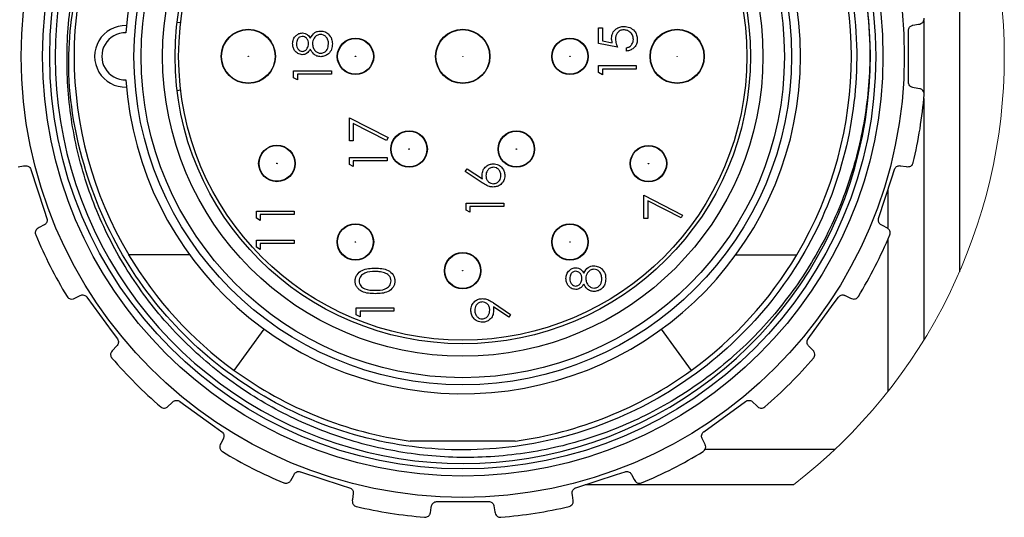
# Model space of a CAD drawing. Units: inches. Extents: x 0.4 to 16.6, y 0.2 to 10.8.
# Drawn here: x 1.6 to 3.7, y 4.6 to 5.7 of the extents above; entities that cross this region are included whole.
import ezdxf

# ---------------------------------------------------------------- set-up
doc = ezdxf.new("R2010")
doc.units = ezdxf.units.IN
doc.header["$MEASUREMENT"] = 0

msp = doc.modelspace()

# ---------------------------------------------------------------- linework, layer by layer
at = {"color": 7, "linetype": 'Continuous', "lineweight": 25}
for p, q in [((3.6377, 6.1372), (3.6377, 5.1868)), ((1.9216, 5.7361), (1.9137, 5.737)), ((3.5589, 5.7412), (3.5589, 5.5782)), ((2.8423, 5.7248), (2.8508, 5.7248)), ((2.8423, 5.6906), (2.8423, 5.7248)), ((2.8508, 5.7248), (2.8508, 5.6965)), ((3.5252, 5.605), (3.5252, 5.719)), ((2.8839, 5.6821), (2.8423, 5.6906)), ((2.8508, 5.6965), (2.8727, 5.692)), ((2.9042, 5.6735), (2.9042, 5.681)), ((2.8423, 5.6415), (2.9256, 5.6415)), ((2.8423, 5.6261), (2.8423, 5.6415)), ((2.9256, 5.6415), (2.9256, 5.634)), ((2.1704, 5.6303), (2.2538, 5.6303)), ((2.1704, 5.6149), (2.1704, 5.6303)), ((2.179, 5.6228), (2.179, 5.61)), ((2.2538, 5.6228), (2.179, 5.6228)), ((2.2538, 5.6303), (2.2538, 5.6228)), ((2.8508, 5.6212), (2.8423, 5.6261)), ((2.8508, 5.634), (2.8508, 5.6212)), ((2.9256, 5.634), (2.8508, 5.634)), ((2.179, 5.61), (2.1704, 5.6149)), ((1.9137, 5.587), (1.9216, 5.5879)), ((3.5589, 5.5694), (3.5589, 5.0359)), ((2.2934, 5.5267), (2.3789, 5.4829)), ((2.2934, 5.4754), (2.2934, 5.5267)), ((2.3019, 5.514), (2.3019, 5.4754)), ((2.3753, 5.4764), (2.3019, 5.514)), ((2.3019, 5.4754), (2.2934, 5.4754)), ((2.3789, 5.4829), (2.3753, 5.4764)), ((2.2934, 5.439), (2.3767, 5.439)), ((2.2934, 5.4236), (2.2934, 5.439)), ((2.3019, 5.4188), (2.2934, 5.4236)), ((2.3019, 5.4316), (2.3019, 5.4188)), ((2.3767, 5.4316), (2.3019, 5.4316)), ((2.3767, 5.439), (2.3767, 5.4316)), ((2.5483, 5.4079), (2.5528, 5.4137)), ((2.5863, 5.383), (2.5483, 5.4079)), ((2.5528, 5.4137), (2.5865, 5.3916)), ((2.5504, 5.3385), (2.6338, 5.3385)), ((2.5504, 5.3231), (2.5504, 5.3385)), ((2.6338, 5.3385), (2.6338, 5.331)), ((2.9422, 5.3557), (3.0277, 5.3119)), ((2.9422, 5.3045), (2.9422, 5.3557)), ((2.9508, 5.3431), (2.9508, 5.3045)), ((3.0241, 5.3055), (2.9508, 5.3431)), ((2.0885, 5.3206), (2.1718, 5.3206)), ((2.0885, 5.3052), (2.0885, 5.3206)), ((2.1718, 5.3206), (2.1718, 5.3131)), ((2.559, 5.3182), (2.5504, 5.3231)), ((2.559, 5.331), (2.559, 5.3182)), ((2.6338, 5.331), (2.559, 5.331)), ((2.097, 5.3003), (2.0885, 5.3052)), ((2.097, 5.3131), (2.097, 5.3003)), ((2.1718, 5.3131), (2.097, 5.3131)), ((2.9508, 5.3045), (2.9422, 5.3045)), ((3.0277, 5.3119), (3.0241, 5.3055)), ((2.0885, 5.2565), (2.1718, 5.2565)), ((2.0885, 5.2411), (2.0885, 5.2565)), ((2.1718, 5.2565), (2.1718, 5.249)), ((2.097, 5.2362), (2.0885, 5.2411)), ((2.097, 5.249), (2.097, 5.2362)), ((2.1718, 5.249), (2.097, 5.249)), ((1.9413, 5.2244), (1.8071, 5.2244)), ((3.145, 5.2244), (3.2792, 5.2244)), ((2.3083, 5.1075), (2.3916, 5.1075)), ((2.3083, 5.0921), (2.3083, 5.1075)), ((2.3168, 5.1), (2.3168, 5.0872)), ((2.3916, 5.1), (2.3168, 5.1)), ((2.3916, 5.1075), (2.3916, 5.1)), ((2.6444, 5.0866), (2.6106, 5.1098)), ((2.6111, 5.1182), (2.6486, 5.0926)), ((2.3168, 5.0872), (2.3083, 5.0921)), ((2.6486, 5.0926), (2.6444, 5.0866)), ((2.0396, 4.9694), (2.1056, 5.0602)), ((2.9807, 5.0602), (3.0467, 4.9694)), ((1.7812, 5.0235), (1.7705, 5.0125)), ((3.0742, 4.8341), (3.1665, 4.9011)), ((3.0773, 4.8056), (3.0706, 4.8193)), ((2.659, 4.8136), (2.4273, 4.8136)), ((3.2718, 4.7171), (2.8129, 4.7171)), ((2.4861, 4.68), (2.6002, 4.68))]:
    msp.add_line(p, q, dxfattribs=at)
at = {"color": 8, "linetype": 'Continuous', "lineweight": 25}
for p, q in [((3.4802, 5.2847), (3.4802, 5.3681)), ((3.4802, 4.9233), (3.4802, 5.2591)), ((3.077, 4.7959), (3.3639, 4.7959))]:
    msp.add_line(p, q, dxfattribs=at)
at = {"color": 7, "linetype": 'Continuous', "lineweight": 25, "flags": 128}
for points in [[(3.5349, 5.7307), (3.5475, 5.7329), (3.55, 5.7333)], [(3.55, 5.5907), (3.5381, 5.5928), (3.5349, 5.5934)], [(1.5636, 5.4187), (1.5755, 5.4204), (1.5787, 5.4208)], [(1.5916, 5.4128), (1.6208, 5.3229), (1.6268, 5.3043)], [(3.4595, 5.3043), (3.4887, 5.3942), (3.4947, 5.4128)], [(3.5076, 5.4208), (3.5203, 5.4191), (3.5227, 5.4187)], [(1.6211, 5.2903), (1.6098, 5.2843), (1.6076, 5.2831)], [(3.4787, 5.2831), (3.4681, 5.2887), (3.4652, 5.2903)], [(1.6867, 5.1279), (1.6975, 5.1332), (1.7004, 5.1346)], [(1.7152, 5.1309), (1.7707, 5.0545), (1.7822, 5.0387)], [(3.3041, 5.0387), (3.3596, 5.1151), (3.3711, 5.1309)], [(3.3859, 5.1346), (3.3974, 5.129), (3.3996, 5.1279)], [(3.3158, 5.0125), (3.3074, 5.0212), (3.3052, 5.0235)], [(1.8937, 4.8894), (1.9023, 4.8977), (1.9047, 4.9)], [(1.9198, 4.9011), (1.9962, 4.8456), (2.0121, 4.8341)], [(3.1816, 4.9), (3.1908, 4.8911), (3.1926, 4.8894)], [(2.0157, 4.8193), (2.0101, 4.8078), (2.009, 4.8056)], [(2.1642, 4.7265), (2.1699, 4.7371), (2.1714, 4.74)], [(2.1855, 4.7457), (2.2753, 4.7165), (2.2939, 4.7105)], [(2.7924, 4.7105), (2.8822, 4.7397), (2.9008, 4.7457)], [(2.9149, 4.74), (2.9209, 4.7287), (2.9221, 4.7265)], [(2.302, 4.6976), (2.3002, 4.6849), (2.2998, 4.6824)], [(2.7865, 4.6824), (2.7848, 4.6943), (2.7843, 4.6976)], [(2.4718, 4.6552), (2.4739, 4.667), (2.4745, 4.6703)], [(2.6118, 4.6703), (2.614, 4.6577), (2.6145, 4.6552)]]:
    msp.add_lwpolyline(points, dxfattribs=at)
at = {"color": 7, "linetype": 'Continuous', "lineweight": 25}
for centre, radius in [((2.5432, 5.662), 0.9728), ((2.5432, 5.662), 0.9258), ((2.5432, 5.662), 0.91), ((2.5432, 5.662), 0.7244), ((2.5432, 5.662), 0.7087), ((2.5432, 5.662), 0.6614), ((2.5432, 5.662), 0.6339), ((2.5432, 5.662), 0.626), ((2.0707, 5.662), 0.0598), ((2.0707, 5.662), 0.0591), ((2.5432, 5.662), 0.0598), ((2.5432, 5.662), 0.0591), ((3.0156, 5.662), 0.0598), ((3.0156, 5.662), 0.0591), ((2.3069, 5.662), 0.0402), ((2.3069, 5.662), 0.0394), ((2.7794, 5.662), 0.0402), ((2.7794, 5.662), 0.0394), ((2.0707, 5.662), 0.000158), ((2.3069, 5.662), 0.00057), ((2.5432, 5.662), 0.000157), ((2.7794, 5.662), 0.00057), ((3.0156, 5.662), 0.000157), ((2.425, 5.4575), 0.0402), ((2.425, 5.4575), 0.0394), ((2.6613, 5.4575), 0.0402), ((2.6613, 5.4575), 0.0394), ((2.1337, 5.4258), 0.0402), ((2.1337, 5.4258), 0.0394), ((2.425, 5.4575), 0.00057), ((2.6613, 5.4575), 0.00057), ((2.9524, 5.4255), 0.0402), ((2.9524, 5.4255), 0.0394), ((2.1337, 5.4258), 0.00057), ((2.9524, 5.4255), 0.00057), ((2.3067, 5.2527), 0.0402), ((2.3067, 5.2527), 0.0394), ((2.7794, 5.2526), 0.0402), ((2.7794, 5.2526), 0.0394), ((2.3067, 5.2527), 0.00057), ((2.7794, 5.2526), 0.00057), ((2.543, 5.1893), 0.0402), ((2.543, 5.1893), 0.0394), ((2.543, 5.1893), 0.00057)]:
    msp.add_circle(centre, radius, dxfattribs=at)
at = {"color": 7, "linetype": 'Continuous', "lineweight": 18}
for start, end in [(0, 52.3606), (307.6394, 360)]:
    msp.add_arc((2.5432, 5.662), 1.1932, start, end, dxfattribs=at)
at = {"color": 7, "linetype": 'Continuous', "lineweight": 25}
for centre, radius, start, end in [((2.5432, 5.662), 0.7441, 184.0071, 175.9929), ((2.5432, 5.662), 0.898, 145.3722, 7.4576), ((2.5432, 5.662), 0.8563, 149.2686, 210.7314), ((2.5432, 5.662), 0.8563, 329.2686, 30.7314), ((1.7999, 5.662), 0.0678, 88.086, 271.914), ((1.7999, 5.662), 0.052, 88.9051, 271.0949), ((2.5433, 5.662), 1.0199, 346.7182, 355.2819), ((2.5432, 5.6621), 1.0201, 202.7191, 211.2812), ((2.5431, 5.6621), 1.0201, 328.7188, 337.2809), ((2.5431, 5.662), 0.8563, 210.7313, 233.9798), ((2.5432, 5.662), 0.8563, 306.0202, 329.2687), ((2.5432, 5.662), 1.02, 220.7187, 229.2811), ((2.5431, 5.662), 1.02, 310.7189, 319.2813), ((2.5432, 5.662), 0.8563, 233.9797, 262.224), ((2.5432, 5.662), 0.8563, 277.776, 306.0203), ((2.5431, 5.662), 1.02, 238.7185, 247.2814), ((2.5431, 5.6621), 1.0201, 292.719, 301.2811), ((2.5431, 5.662), 1.02, 256.7187, 265.2814), ((2.5432, 5.662), 1.02, 274.7186, 283.2813)]:
    msp.add_arc(centre, radius, start, end, dxfattribs=at)
for points, knots in [([(2.5832, 6.5291), (2.6552, 6.5205), (2.7989, 6.5034), (2.9955, 6.4124), (3.1667, 6.2789), (3.3028, 6.1022), (3.3916, 5.8894), (3.4211, 5.6606), (3.3909, 5.4349), (3.3042, 5.2242), (3.1642, 5.041), (2.9809, 4.901), (2.7703, 4.8143), (2.5445, 4.7841), (2.3158, 4.8136), (2.1029, 4.9024), (1.9226, 5.0414), (1.7833, 5.2219), (1.6956, 5.4345), (1.6629, 5.6589), (1.6899, 5.8031), (1.7027, 5.8713)], [0, 0, 0, 0, 0.050917, 0.101619, 0.150601, 0.202993, 0.257232, 0.311472, 0.363863, 0.416255, 0.470494, 0.524734, 0.577126, 0.629517, 0.683757, 0.737996, 0.790388, 0.842779, 0.897019, 0.951258, 1, 1, 1, 1]), ([(3.4336, 5.7786), (3.4366, 5.7434), (3.4439, 5.6585), (3.432, 5.5235), (3.3956, 5.377), (3.3346, 5.2389), (3.2515, 5.1134), (3.1489, 5.0037), (3.0295, 4.9128), (2.8966, 4.8432), (2.7541, 4.7967), (2.6059, 4.7748), (2.4567, 4.7783), (2.3105, 4.8065), (2.1713, 4.8587), (2.0416, 4.9343), (1.9275, 5.0296), (1.8314, 5.1424), (1.7557, 5.2693), (1.7025, 5.4066), (1.6731, 5.551), (1.6684, 5.6979), (1.6915, 5.8854), (1.7513, 6.0119), (1.7897, 6.093)], [0, 0, 0, 0, 0.031677, 0.076341, 0.120858, 0.166674, 0.211059, 0.25531, 0.300843, 0.345094, 0.389294, 0.434785, 0.478805, 0.522642, 0.567751, 0.611588, 0.656697, 0.700537, 0.743961, 0.788644, 0.832068, 0.875492, 0.920175, 1, 1, 1, 1]), ([(2.8711, 5.7018), (2.8716, 5.7058), (2.8724, 5.7137), (2.8799, 5.7225), (2.889, 5.7274), (2.8953, 5.7278), (2.8984, 5.728)], [0, 0, 0, 0, 0.279688, 0.559032, 0.779298, 1, 1, 1, 1]), ([(2.8984, 5.728), (2.9027, 5.7275), (2.9114, 5.7265), (2.9214, 5.7191), (2.927, 5.7092), (2.9275, 5.7024), (2.9278, 5.6989)], [0, 0, 0, 0, 0.279869, 0.559276, 0.779424, 1, 1, 1, 1]), ([(3.5252, 5.719), (3.5253, 5.7203), (3.5255, 5.7229), (3.5274, 5.7263), (3.5301, 5.7289), (3.5328, 5.7302), (3.5345, 5.7306), (3.5349, 5.7307)], [0, 0, 0, 0, 0.233674, 0.466127, 0.693991, 0.918508, 1, 1, 1, 1]), ([(3.55, 5.7333), (3.5518, 5.7339), (3.556, 5.7353), (3.5594, 5.7406), (3.5598, 5.7445), (3.5597, 5.7459), (3.5597, 5.7459)], [0, 0, 0, 0, 0.329448, 0.758562, 0.989957, 1, 1, 1, 1]), ([(2.1683, 5.69), (2.1687, 5.6933), (2.1694, 5.6999), (2.1749, 5.7077), (2.1821, 5.7127), (2.1873, 5.7133), (2.1899, 5.7136)], [0, 0, 0, 0, 0.279933, 0.559629, 0.779951, 1, 1, 1, 1]), ([(2.1896, 5.7061), (2.1875, 5.7057), (2.1832, 5.7048), (2.1777, 5.6987), (2.1772, 5.693), (2.1768, 5.6896)], [0, 0, 0, 0, 0.27896, 0.559913, 1, 1, 1, 1]), ([(2.2036, 5.6899), (2.2033, 5.6921), (2.2029, 5.6965), (2.1995, 5.7018), (2.1948, 5.7053), (2.1914, 5.7059), (2.1896, 5.7061)], [0, 0, 0, 0, 0.280231, 0.560134, 0.780418, 1, 1, 1, 1]), ([(2.1899, 5.7136), (2.192, 5.7134), (2.1962, 5.7131), (2.2027, 5.7091), (2.2056, 5.7046), (2.2073, 5.7018)], [0, 0, 0, 0, 0.280158, 0.560252, 1, 1, 1, 1]), ([(2.2073, 5.7018), (2.2102, 5.7065), (2.2142, 5.7131), (2.2231, 5.7174), (2.2274, 5.7177), (2.2295, 5.7179)], [0, 0, 0, 0, 0.5582762, 0.7790956, 1, 1, 1, 1]), ([(2.2296, 5.7104), (2.2269, 5.7099), (2.2213, 5.709), (2.2158, 5.703), (2.2126, 5.6966), (2.2123, 5.6922), (2.2121, 5.69)], [0, 0, 0, 0, 0.27831, 0.558509, 0.779147, 1, 1, 1, 1]), ([(2.2295, 5.7179), (2.233, 5.7176), (2.2394, 5.717), (2.2445, 5.7132), (2.2468, 5.7116)], [0, 0, 0, 0, 0.559339, 1, 1, 1, 1]), ([(2.2474, 5.6896), (2.2472, 5.6924), (2.2468, 5.6982), (2.2424, 5.7051), (2.2364, 5.7096), (2.2319, 5.7102), (2.2296, 5.7104)], [0, 0, 0, 0, 0.280605, 0.559966, 0.780187, 1, 1, 1, 1]), ([(2.2468, 5.7116), (2.2498, 5.708), (2.2553, 5.7016), (2.2557, 5.6932), (2.2559, 5.6895)], [0, 0, 0, 0, 0.557757, 1, 1, 1, 1]), ([(2.8981, 5.7205), (2.8952, 5.7202), (2.8894, 5.7196), (2.8832, 5.714), (2.8801, 5.7072), (2.8798, 5.7027), (2.8797, 5.7004)], [0, 0, 0, 0, 0.279553, 0.558617, 0.77905, 1, 1, 1, 1]), ([(2.9192, 5.6994), (2.9188, 5.7025), (2.9181, 5.7087), (2.9124, 5.7157), (2.9054, 5.7199), (2.9005, 5.7203), (2.8981, 5.7205)], [0, 0, 0, 0, 0.279616, 0.559363, 0.77957, 1, 1, 1, 1]), ([(2.1897, 5.6656), (2.1863, 5.6661), (2.1797, 5.6673), (2.1727, 5.6742), (2.1689, 5.682), (2.1685, 5.6873), (2.1683, 5.69)], [0, 0, 0, 0, 0.278805, 0.558454, 0.77916, 1, 1, 1, 1]), ([(2.1768, 5.6896), (2.177, 5.6874), (2.1773, 5.683), (2.1804, 5.6776), (2.1846, 5.6737), (2.1881, 5.6733), (2.1898, 5.673)], [0, 0, 0, 0, 0.280652, 0.560562, 0.780627, 1, 1, 1, 1]), ([(2.1898, 5.673), (2.192, 5.6735), (2.1964, 5.6744), (2.2006, 5.6794), (2.2032, 5.6846), (2.2034, 5.6881), (2.2036, 5.6899)], [0, 0, 0, 0, 0.2777114, 0.5582221, 0.779068, 1, 1, 1, 1]), ([(2.2121, 5.69), (2.2124, 5.6871), (2.2129, 5.6813), (2.2175, 5.6744), (2.2235, 5.6696), (2.2281, 5.669), (2.2304, 5.6688)], [0, 0, 0, 0, 0.2802835, 0.5601408, 0.7803052, 1, 1, 1, 1]), ([(2.2559, 5.6895), (2.2557, 5.6854), (2.2552, 5.6774), (2.2484, 5.668), (2.2396, 5.6624), (2.2333, 5.6616), (2.2302, 5.6613)], [0, 0, 0, 0, 0.280542, 0.559262, 0.77981, 1, 1, 1, 1]), ([(2.2304, 5.6688), (2.2332, 5.6692), (2.2388, 5.6702), (2.2461, 5.6779), (2.2469, 5.6851), (2.2474, 5.6896)], [0, 0, 0, 0, 0.279829, 0.560202, 1, 1, 1, 1]), ([(2.8727, 5.692), (2.8723, 5.6938), (2.8714, 5.697), (2.8712, 5.7003), (2.8711, 5.7018)], [0, 0, 0, 0, 0.560065, 1, 1, 1, 1]), ([(2.8797, 5.7004), (2.88, 5.6969), (2.8807, 5.6906), (2.883, 5.6847), (2.8839, 5.6821)], [0, 0, 0, 0, 0.5594158, 1, 1, 1, 1]), ([(2.9042, 5.681), (2.9066, 5.6816), (2.9113, 5.6829), (2.9161, 5.688), (2.9187, 5.6937), (2.919, 5.6975), (2.9192, 5.6994)], [0, 0, 0, 0, 0.280057, 0.559163, 0.779584, 1, 1, 1, 1]), ([(2.9278, 5.6989), (2.9274, 5.6954), (2.9267, 5.6882), (2.9203, 5.6802), (2.9125, 5.6752), (2.907, 5.6741), (2.9042, 5.6735)], [0, 0, 0, 0, 0.2796264, 0.559021, 0.7793818, 1, 1, 1, 1]), ([(2.2073, 5.6777), (2.205, 5.6741), (2.2017, 5.6691), (2.1947, 5.666), (2.1913, 5.6657), (2.1897, 5.6656)], [0, 0, 0, 0, 0.557764, 0.778929, 1, 1, 1, 1]), ([(2.2302, 5.6613), (2.2274, 5.6616), (2.2218, 5.6621), (2.2132, 5.6677), (2.2096, 5.6739), (2.2073, 5.6777)], [0, 0, 0, 0, 0.279979, 0.559901, 1, 1, 1, 1]), ([(3.5349, 5.5934), (3.5336, 5.5937), (3.531, 5.5945), (3.5279, 5.5971), (3.5258, 5.6006), (3.5252, 5.6034), (3.5252, 5.6048), (3.5252, 5.605)], [0, 0, 0, 0, 0.239544, 0.492268, 0.734099, 0.969908, 1, 1, 1, 1]), ([(3.5597, 5.5781), (3.5597, 5.5782), (3.5599, 5.5811), (3.5582, 5.5865), (3.5533, 5.5899), (3.5506, 5.5906), (3.55, 5.5907)], [0, 0, 0, 0, 0.010094, 0.516405, 0.884636, 1, 1, 1, 1]), ([(2.5857, 5.4003), (2.5861, 5.4039), (2.587, 5.4112), (2.5936, 5.4194), (2.6018, 5.4243), (2.6075, 5.4248), (2.6104, 5.425)], [0, 0, 0, 0, 0.279635, 0.559325, 0.779525, 1, 1, 1, 1]), ([(2.6104, 5.425), (2.6142, 5.4246), (2.6218, 5.4237), (2.6303, 5.4166), (2.6351, 5.4079), (2.6356, 5.4019), (2.6359, 5.399)], [0, 0, 0, 0, 0.279623, 0.558958, 0.779476, 1, 1, 1, 1]), ([(3.5227, 5.4187), (3.5247, 5.4187), (3.5291, 5.4187), (3.534, 5.4227), (3.5355, 5.4263), (3.5359, 5.4276), (3.5359, 5.4277)], [0, 0, 0, 0, 0.329466, 0.75858, 0.989959, 1, 1, 1, 1]), ([(1.5787, 5.4208), (1.58, 5.4209), (1.5828, 5.421), (1.5866, 5.4194), (1.5897, 5.4168), (1.5911, 5.4143), (1.5915, 5.413), (1.5916, 5.4128)], [0, 0, 0, 0, 0.239515, 0.492235, 0.734087, 0.969909, 1, 1, 1, 1]), ([(2.6108, 5.4175), (2.6082, 5.4171), (2.603, 5.4164), (2.5977, 5.4109), (2.5947, 5.4049), (2.5944, 5.4008), (2.5942, 5.3987)], [0, 0, 0, 0, 0.278748, 0.558605, 0.779148, 1, 1, 1, 1]), ([(2.6274, 5.3994), (2.6271, 5.4019), (2.6266, 5.407), (2.6223, 5.413), (2.6169, 5.4169), (2.6129, 5.4173), (2.6108, 5.4175)], [0, 0, 0, 0, 0.280019, 0.559853, 0.77998, 1, 1, 1, 1]), ([(3.4947, 5.4128), (3.4952, 5.414), (3.4962, 5.4163), (3.4991, 5.419), (3.5025, 5.4207), (3.5055, 5.4211), (3.5071, 5.4209), (3.5076, 5.4208)], [0, 0, 0, 0, 0.233628, 0.46609, 0.693971, 0.918501, 1, 1, 1, 1]), ([(2.5865, 5.3916), (2.5863, 5.3932), (2.5858, 5.3961), (2.5857, 5.399), (2.5857, 5.4003)], [0, 0, 0, 0, 0.559915, 1, 1, 1, 1]), ([(2.6105, 5.3737), (2.6076, 5.374), (2.6027, 5.3745), (2.5963, 5.3771), (2.5912, 5.3799), (2.588, 5.382), (2.5863, 5.383)], [0, 0, 0, 0, 0.3393698, 0.5594875, 0.7797406, 1, 1, 1, 1]), ([(2.5942, 5.3987), (2.5945, 5.3962), (2.5949, 5.3911), (2.5993, 5.3853), (2.6049, 5.3817), (2.6089, 5.3814), (2.6108, 5.3812)], [0, 0, 0, 0, 0.280125, 0.559509, 0.779708, 1, 1, 1, 1]), ([(2.6359, 5.399), (2.6355, 5.3952), (2.6346, 5.3878), (2.6278, 5.3794), (2.6193, 5.3746), (2.6135, 5.374), (2.6105, 5.3737)], [0, 0, 0, 0, 0.279671, 0.559086, 0.779558, 1, 1, 1, 1]), ([(2.6108, 5.3812), (2.6134, 5.3816), (2.6185, 5.3823), (2.6238, 5.3875), (2.6269, 5.3933), (2.6272, 5.3973), (2.6274, 5.3994)], [0, 0, 0, 0, 0.27905, 0.55882, 0.779301, 1, 1, 1, 1]), ([(1.6268, 5.3043), (1.6271, 5.3031), (1.6277, 5.3006), (1.6269, 5.2967), (1.6251, 5.2934), (1.623, 5.2913), (1.6215, 5.2905), (1.6211, 5.2903)], [0, 0, 0, 0, 0.2336249, 0.4660823, 0.6939465, 0.9184549, 1, 1, 1, 1]), ([(3.4652, 5.2903), (3.4641, 5.291), (3.4618, 5.2925), (3.4596, 5.296), (3.4587, 5.3), (3.459, 5.3028), (3.4594, 5.3042), (3.4595, 5.3043)], [0, 0, 0, 0, 0.239417, 0.492157, 0.734003, 0.969817, 1, 1, 1, 1]), ([(1.6076, 5.2831), (1.6061, 5.2819), (1.6025, 5.2793), (1.6009, 5.2732), (1.6017, 5.2694), (1.6023, 5.2681), (1.6023, 5.2681)], [0, 0, 0, 0, 0.3293254, 0.7584036, 0.9899611, 1, 1, 1, 1]), ([(3.484, 5.2681), (3.484, 5.2681), (3.4852, 5.2709), (3.4852, 5.2765), (3.4816, 5.2813), (3.4792, 5.2827), (3.4787, 5.2831)], [0, 0, 0, 0, 0.01009, 0.516403, 0.884608, 1, 1, 1, 1]), ([(2.3061, 5.1664), (2.3063, 5.1688), (2.3067, 5.1737), (2.3111, 5.1827), (2.325, 5.1939), (2.34, 5.1946), (2.35, 5.1951)], [0, 0, 0, 0, 0.1256, 0.251199, 0.500578, 1, 1, 1, 1]), ([(2.35, 5.1876), (2.3422, 5.1873), (2.3306, 5.1869), (2.3192, 5.1791), (2.3153, 5.1723), (2.3149, 5.1685), (2.3147, 5.1666)], [0, 0, 0, 0, 0.500075, 0.749022, 0.874597, 1, 1, 1, 1]), ([(2.35, 5.1951), (2.36, 5.1947), (2.375, 5.194), (2.3888, 5.1826), (2.3932, 5.1737), (2.3936, 5.1688), (2.3938, 5.1664)], [0, 0, 0, 0, 0.499407, 0.748744, 0.874372, 1, 1, 1, 1]), ([(2.3709, 5.1845), (2.3671, 5.1856), (2.3602, 5.1874), (2.3531, 5.1876), (2.35, 5.1876)], [0, 0, 0, 0, 0.559594, 1, 1, 1, 1]), ([(2.7706, 5.1721), (2.7709, 5.1755), (2.7717, 5.1821), (2.7772, 5.1899), (2.7844, 5.1948), (2.7896, 5.1955), (2.7922, 5.1958)], [0, 0, 0, 0, 0.279926, 0.559618, 0.779938, 1, 1, 1, 1]), ([(2.7919, 5.1883), (2.7898, 5.1879), (2.7855, 5.187), (2.7799, 5.1808), (2.7794, 5.1752), (2.7791, 5.1717)], [0, 0, 0, 0, 0.278982, 0.559917, 1, 1, 1, 1]), ([(2.8058, 5.172), (2.8056, 5.1742), (2.8051, 5.1787), (2.8018, 5.184), (2.7971, 5.1875), (2.7936, 5.188), (2.7919, 5.1883)], [0, 0, 0, 0, 0.280241, 0.56015, 0.780438, 1, 1, 1, 1]), ([(2.7922, 5.1958), (2.7943, 5.1956), (2.7984, 5.1952), (2.805, 5.1913), (2.8079, 5.1867), (2.8096, 5.184)], [0, 0, 0, 0, 0.28016, 0.560233, 1, 1, 1, 1]), ([(2.8096, 5.184), (2.8125, 5.1887), (2.8165, 5.1953), (2.8254, 5.1996), (2.8297, 5.1999), (2.8318, 5.2001)], [0, 0, 0, 0, 0.558259, 0.779077, 1, 1, 1, 1]), ([(2.8319, 5.1926), (2.8292, 5.1921), (2.8236, 5.1911), (2.8181, 5.1852), (2.8148, 5.1788), (2.8145, 5.1744), (2.8144, 5.1722)], [0, 0, 0, 0, 0.278308, 0.5585185, 0.779146, 1, 1, 1, 1]), ([(2.8318, 5.2001), (2.8353, 5.1997), (2.8417, 5.1991), (2.8468, 5.1954), (2.849, 5.1938)], [0, 0, 0, 0, 0.559339, 1, 1, 1, 1]), ([(2.8496, 5.1717), (2.8494, 5.1746), (2.849, 5.1803), (2.8447, 5.1872), (2.8387, 5.1918), (2.8342, 5.1923), (2.8319, 5.1926)], [0, 0, 0, 0, 0.280603, 0.559964, 0.780186, 1, 1, 1, 1]), ([(2.849, 5.1938), (2.8521, 5.1902), (2.8576, 5.1837), (2.858, 5.1753), (2.8582, 5.1716)], [0, 0, 0, 0, 0.557758, 1, 1, 1, 1]), ([(2.35, 5.1385), (2.34, 5.1388), (2.3276, 5.1392), (2.3151, 5.147), (2.3101, 5.1524), (2.3067, 5.1591), (2.3063, 5.1639), (2.3061, 5.1664)], [0, 0, 0, 0, 0.498698, 0.62418, 0.749466, 0.874744, 1, 1, 1, 1]), ([(2.3147, 5.1666), (2.3149, 5.1647), (2.3153, 5.1609), (2.3182, 5.1558), (2.3223, 5.1518), (2.3324, 5.1463), (2.3422, 5.1461), (2.35, 5.146)], [0, 0, 0, 0, 0.12514, 0.250415, 0.375516, 0.500852, 1, 1, 1, 1]), ([(2.35, 5.146), (2.3577, 5.146), (2.3694, 5.1461), (2.3808, 5.1541), (2.3846, 5.1609), (2.385, 5.1647), (2.3852, 5.1666)], [0, 0, 0, 0, 0.500289, 0.749087, 0.874605, 1, 1, 1, 1]), ([(2.3938, 5.1664), (2.3936, 5.1639), (2.3932, 5.1591), (2.3888, 5.1502), (2.3748, 5.1393), (2.3599, 5.1388), (2.35, 5.1385)], [0, 0, 0, 0, 0.125551, 0.25109, 0.500255, 1, 1, 1, 1]), ([(2.3852, 5.1666), (2.3849, 5.1689), (2.3844, 5.1734), (2.3796, 5.1805), (2.3742, 5.183), (2.3709, 5.1845)], [0, 0, 0, 0, 0.280254, 0.560783, 1, 1, 1, 1]), ([(2.792, 5.1477), (2.7886, 5.1483), (2.7819, 5.1495), (2.775, 5.1564), (2.7712, 5.1642), (2.7708, 5.1695), (2.7706, 5.1721)], [0, 0, 0, 0, 0.278807, 0.5584571, 0.779159, 1, 1, 1, 1]), ([(2.7791, 5.1717), (2.7793, 5.1695), (2.7796, 5.1652), (2.7826, 5.1598), (2.7869, 5.1559), (2.7904, 5.1554), (2.7921, 5.1552)], [0, 0, 0, 0, 0.280644, 0.560563, 0.780605, 1, 1, 1, 1]), ([(2.7921, 5.1552), (2.7943, 5.1557), (2.7987, 5.1566), (2.8029, 5.1616), (2.8055, 5.1667), (2.8057, 5.1703), (2.8058, 5.172)], [0, 0, 0, 0, 0.277711, 0.558222, 0.779069, 1, 1, 1, 1]), ([(2.8144, 5.1722), (2.8146, 5.1693), (2.8151, 5.1634), (2.8198, 5.1565), (2.8258, 5.1518), (2.8304, 5.1512), (2.8327, 5.1509)], [0, 0, 0, 0, 0.280285, 0.560142, 0.780306, 1, 1, 1, 1]), ([(2.8582, 5.1716), (2.8579, 5.1676), (2.8574, 5.1596), (2.8507, 5.1502), (2.8419, 5.1445), (2.8356, 5.1438), (2.8325, 5.1434)], [0, 0, 0, 0, 0.280545, 0.559269, 0.779807, 1, 1, 1, 1]), ([(2.8327, 5.1509), (2.8355, 5.1514), (2.8411, 5.1523), (2.8484, 5.16), (2.8492, 5.1673), (2.8496, 5.1717)], [0, 0, 0, 0, 0.279832, 0.560196, 1, 1, 1, 1]), ([(2.8096, 5.1599), (2.8073, 5.1563), (2.8039, 5.1513), (2.7969, 5.1481), (2.7936, 5.1479), (2.792, 5.1477)], [0, 0, 0, 0, 0.557751, 0.778934, 1, 1, 1, 1]), ([(2.8325, 5.1434), (2.8297, 5.1437), (2.8241, 5.1443), (2.8155, 5.1499), (2.8118, 5.1561), (2.8096, 5.1599)], [0, 0, 0, 0, 0.279979, 0.559901, 1, 1, 1, 1]), ([(1.6714, 5.1324), (1.6715, 5.1323), (1.673, 5.1298), (1.6776, 5.1265), (1.6835, 5.1266), (1.6861, 5.1277), (1.6867, 5.1279)], [0, 0, 0, 0, 0.010086, 0.516413, 0.884628, 1, 1, 1, 1]), ([(1.7004, 5.1346), (1.7017, 5.1351), (1.7042, 5.136), (1.7084, 5.1357), (1.7121, 5.1341), (1.7142, 5.1322), (1.7151, 5.1311), (1.7152, 5.1309)], [0, 0, 0, 0, 0.239433, 0.492169, 0.734011, 0.96984, 1, 1, 1, 1]), ([(2.561, 5.102), (2.5614, 5.1058), (2.5623, 5.1134), (2.5691, 5.1219), (2.5777, 5.1269), (2.5836, 5.1275), (2.5866, 5.1278)], [0, 0, 0, 0, 0.279732, 0.559161, 0.779622, 1, 1, 1, 1]), ([(2.5861, 5.1203), (2.5835, 5.12), (2.5783, 5.1192), (2.573, 5.1137), (2.57, 5.1077), (2.5697, 5.1037), (2.5695, 5.1016)], [0, 0, 0, 0, 0.27872, 0.558575, 0.77917, 1, 1, 1, 1]), ([(2.6027, 5.1024), (2.6025, 5.1049), (2.602, 5.1101), (2.5978, 5.1161), (2.5921, 5.1198), (2.5881, 5.1201), (2.5861, 5.1203)], [0, 0, 0, 0, 0.280319, 0.559536, 0.779748, 1, 1, 1, 1]), ([(2.5866, 5.1278), (2.5896, 5.1275), (2.5946, 5.127), (2.601, 5.1243), (2.6062, 5.1215), (2.6094, 5.1193), (2.6111, 5.1182)], [0, 0, 0, 0, 0.339304, 0.559441, 0.779695, 1, 1, 1, 1]), ([(3.3711, 5.1309), (3.372, 5.1319), (3.3737, 5.1338), (3.3772, 5.1355), (3.381, 5.136), (3.3839, 5.1355), (3.3854, 5.1348), (3.3859, 5.1346)], [0, 0, 0, 0, 0.233443, 0.465897, 0.693799, 0.918287, 1, 1, 1, 1]), ([(3.3996, 5.1279), (3.4014, 5.1273), (3.4057, 5.126), (3.4115, 5.1283), (3.4141, 5.1312), (3.4148, 5.1323), (3.4149, 5.1324)], [0, 0, 0, 0, 0.329352, 0.758436, 0.989965, 1, 1, 1, 1]), ([(2.5865, 5.0755), (2.5827, 5.0759), (2.575, 5.0768), (2.5666, 5.0842), (2.5618, 5.093), (2.5613, 5.099), (2.561, 5.102)], [0, 0, 0, 0, 0.279539, 0.558856, 0.779452, 1, 1, 1, 1]), ([(2.5695, 5.1016), (2.5698, 5.099), (2.5703, 5.0938), (2.5745, 5.0877), (2.58, 5.0836), (2.5841, 5.0832), (2.5861, 5.0829)], [0, 0, 0, 0, 0.280091, 0.560005, 0.780133, 1, 1, 1, 1]), ([(2.5861, 5.0829), (2.5888, 5.0834), (2.5941, 5.0842), (2.5993, 5.0899), (2.6022, 5.0961), (2.6025, 5.1003), (2.6027, 5.1024)], [0, 0, 0, 0, 0.278479, 0.558418, 0.779095, 1, 1, 1, 1]), ([(2.6112, 5.101), (2.6108, 5.0973), (2.61, 5.0899), (2.6034, 5.0815), (2.5953, 5.0762), (2.5894, 5.0757), (2.5865, 5.0755)], [0, 0, 0, 0, 0.279812, 0.559488, 0.77964, 1, 1, 1, 1]), ([(2.6106, 5.1098), (2.6108, 5.1081), (2.6111, 5.1052), (2.6112, 5.1023), (2.6112, 5.101)], [0, 0, 0, 0, 0.559945, 1, 1, 1, 1]), ([(1.7822, 5.0387), (1.7829, 5.0376), (1.7842, 5.0354), (1.7847, 5.0315), (1.784, 5.0278), (1.7826, 5.0251), (1.7815, 5.0239), (1.7812, 5.0235)], [0, 0, 0, 0, 0.23346, 0.465916, 0.693787, 0.918299, 1, 1, 1, 1]), ([(3.3052, 5.0235), (3.3043, 5.0246), (3.3026, 5.0267), (3.3017, 5.0307), (3.302, 5.0348), (3.3032, 5.0374), (3.304, 5.0386), (3.3041, 5.0387)], [0, 0, 0, 0, 0.2391865, 0.4919344, 0.7337892, 0.9696154, 1, 1, 1, 1]), ([(1.7705, 5.0125), (1.7694, 5.011), (1.7668, 5.0074), (1.7672, 5.0011), (1.7691, 4.9977), (1.77, 4.9967), (1.7701, 4.9966)], [0, 0, 0, 0, 0.329057, 0.75805, 0.989963, 1, 1, 1, 1]), ([(3.3162, 4.9966), (3.3163, 4.9967), (3.3182, 4.9989), (3.3199, 5.0043), (3.318, 5.0099), (3.3162, 5.012), (3.3158, 5.0125)], [0, 0, 0, 0, 0.010088, 0.516396, 0.884533, 1, 1, 1, 1]), ([(1.9047, 4.9), (1.9057, 4.9008), (1.9078, 4.9025), (1.9119, 4.9035), (1.9159, 4.9032), (1.9185, 4.902), (1.9197, 4.9012), (1.9198, 4.9011)], [0, 0, 0, 0, 0.2391502, 0.491904, 0.7337937, 0.9695809, 1, 1, 1, 1]), ([(3.1665, 4.9011), (3.1676, 4.9017), (3.1698, 4.903), (3.1737, 4.9035), (3.1774, 4.9029), (3.1801, 4.9014), (3.1813, 4.9003), (3.1816, 4.9)], [0, 0, 0, 0, 0.233436, 0.465895, 0.693761, 0.918275, 1, 1, 1, 1]), ([(1.8778, 4.8889), (1.8778, 4.8889), (1.8801, 4.887), (1.8854, 4.8852), (1.8911, 4.8871), (1.8932, 4.889), (1.8937, 4.8894)], [0, 0, 0, 0, 0.010108, 0.516414, 0.88454, 1, 1, 1, 1]), ([(3.1926, 4.8894), (3.1942, 4.8883), (3.1978, 4.8857), (3.2041, 4.886), (3.2074, 4.888), (3.2085, 4.8889), (3.2085, 4.8889)], [0, 0, 0, 0, 0.329005, 0.757966, 0.989943, 1, 1, 1, 1]), ([(2.0121, 4.8341), (2.013, 4.8332), (2.015, 4.8315), (2.0166, 4.828), (2.0171, 4.8242), (2.0166, 4.8213), (2.0159, 4.8197), (2.0157, 4.8193)], [0, 0, 0, 0, 0.2334464, 0.4659128, 0.6937849, 0.9182921, 1, 1, 1, 1]), ([(3.0706, 4.8193), (3.0701, 4.8206), (3.0691, 4.8231), (3.0695, 4.8272), (3.071, 4.831), (3.0729, 4.8331), (3.0741, 4.834), (3.0742, 4.8341)], [0, 0, 0, 0, 0.239439, 0.492169, 0.734006, 0.969841, 1, 1, 1, 1]), ([(2.009, 4.8056), (2.0085, 4.8037), (2.0071, 4.7995), (2.0094, 4.7937), (2.0123, 4.7911), (2.0135, 4.7903), (2.0135, 4.7903)], [0, 0, 0, 0, 0.329358, 0.75843, 0.989969, 1, 1, 1, 1]), ([(3.0728, 4.7903), (3.0728, 4.7903), (3.0753, 4.7919), (3.0787, 4.7964), (3.0786, 4.8024), (3.0775, 4.805), (3.0773, 4.8056)], [0, 0, 0, 0, 0.010082, 0.5164, 0.884605, 1, 1, 1, 1]), ([(2.1714, 4.74), (2.1721, 4.7411), (2.1736, 4.7434), (2.1771, 4.7456), (2.1811, 4.7465), (2.1839, 4.7462), (2.1853, 4.7458), (2.1855, 4.7457)], [0, 0, 0, 0, 0.239435, 0.492144, 0.733987, 0.969801, 1, 1, 1, 1]), ([(2.9008, 4.7457), (2.9021, 4.746), (2.9046, 4.7465), (2.9084, 4.7458), (2.9118, 4.744), (2.9139, 4.7419), (2.9147, 4.7404), (2.9149, 4.74)], [0, 0, 0, 0, 0.23363, 0.466099, 0.693962, 0.918454, 1, 1, 1, 1]), ([(2.1492, 4.7212), (2.1493, 4.7211), (2.152, 4.72), (2.1576, 4.72), (2.1624, 4.7236), (2.1639, 4.7259), (2.1642, 4.7265)], [0, 0, 0, 0, 0.010111, 0.51639, 0.884599, 1, 1, 1, 1]), ([(2.2939, 4.7105), (2.2951, 4.71), (2.2975, 4.7089), (2.3001, 4.7061), (2.3018, 4.7027), (2.3022, 4.6997), (2.302, 4.698), (2.302, 4.6976)], [0, 0, 0, 0, 0.233626, 0.466082, 0.6939594, 0.9184701, 1, 1, 1, 1]), ([(2.7843, 4.6976), (2.7843, 4.6989), (2.7842, 4.7016), (2.7857, 4.7055), (2.7884, 4.7085), (2.7908, 4.7099), (2.7922, 4.7104), (2.7924, 4.7105)], [0, 0, 0, 0, 0.2395327, 0.4922565, 0.7340968, 0.9699141, 1, 1, 1, 1]), ([(2.9221, 4.7265), (2.9232, 4.725), (2.9259, 4.7214), (2.9319, 4.7198), (2.9357, 4.7206), (2.937, 4.7211), (2.9371, 4.7212)], [0, 0, 0, 0, 0.329343, 0.758412, 0.98994, 1, 1, 1, 1]), ([(2.2998, 4.6824), (2.2998, 4.6805), (2.2999, 4.6761), (2.3038, 4.6712), (2.3074, 4.6696), (2.3088, 4.6693), (2.3088, 4.6693)], [0, 0, 0, 0, 0.329467, 0.758584, 0.98996, 1, 1, 1, 1]), ([(2.4745, 4.6703), (2.4749, 4.6715), (2.4756, 4.6742), (2.4783, 4.6773), (2.4817, 4.6794), (2.4845, 4.68), (2.486, 4.68), (2.4861, 4.68)], [0, 0, 0, 0, 0.239538, 0.492249, 0.734085, 0.9699, 1, 1, 1, 1]), ([(2.6002, 4.68), (2.6015, 4.6799), (2.604, 4.6797), (2.6074, 4.6778), (2.6101, 4.675), (2.6114, 4.6723), (2.6117, 4.6707), (2.6118, 4.6703)], [0, 0, 0, 0, 0.233653, 0.46613, 0.694004, 0.918514, 1, 1, 1, 1]), ([(2.7775, 4.6693), (2.7775, 4.6693), (2.7804, 4.67), (2.785, 4.6733), (2.7868, 4.679), (2.7865, 4.6818), (2.7865, 4.6824)], [0, 0, 0, 0, 0.010091, 0.516394, 0.88463, 1, 1, 1, 1]), ([(2.4592, 4.6455), (2.4593, 4.6455), (2.4622, 4.6452), (2.4676, 4.647), (2.4711, 4.6519), (2.4717, 4.6546), (2.4718, 4.6552)], [0, 0, 0, 0, 0.010105, 0.516393, 0.884635, 1, 1, 1, 1]), ([(2.6145, 4.6552), (2.6151, 4.6534), (2.6164, 4.6491), (2.6217, 4.6458), (2.6256, 4.6454), (2.627, 4.6455), (2.6271, 4.6455)], [0, 0, 0, 0, 0.329458, 0.758545, 0.989946, 1, 1, 1, 1])]:
    msp.add_open_spline(points, degree=3, knots=knots, dxfattribs=at)

doc.saveas('drawing.dxf')
